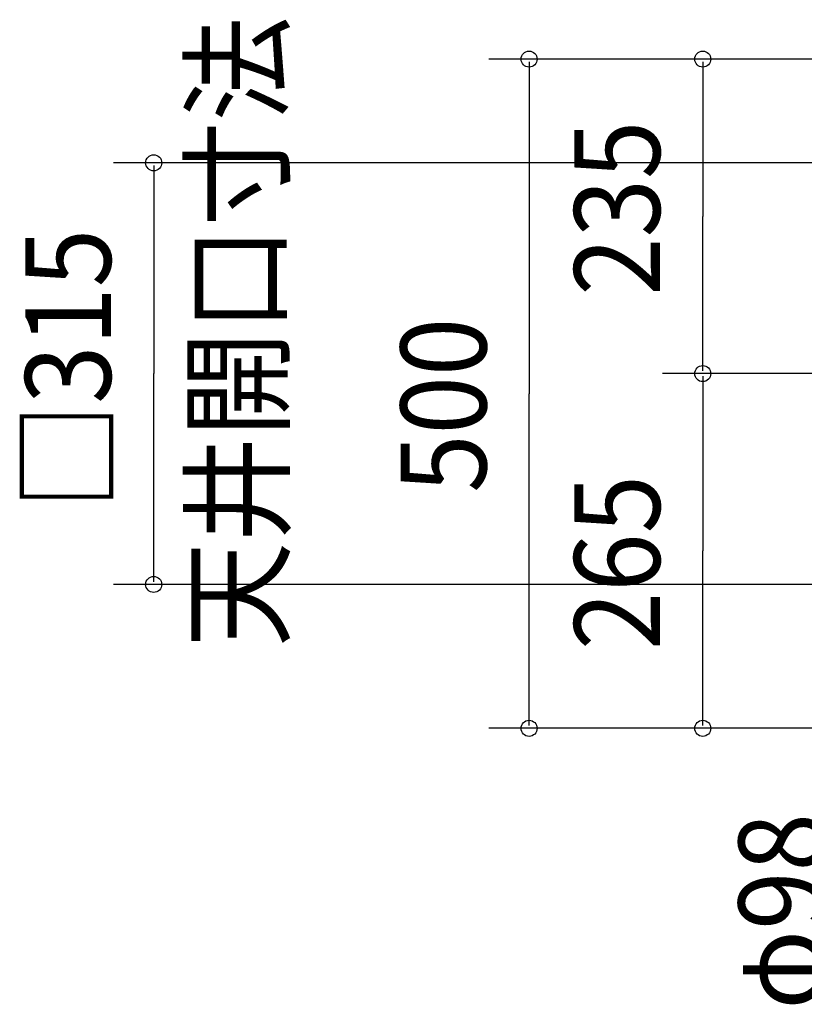
# Model space of a CAD drawing. Extents: x -1223 to 1337, y -696 to 1051.
# Drawn here: x -1223 to -637, y -471 to 264 of the extents above; entities that cross this region are included whole.
import ezdxf

# ---------------------------------------------------------------- set-up
doc = ezdxf.new("R2010")
doc.units = 0
doc.header["$LTSCALE"] = 20
doc.layers.add('NOTE', color=4, linetype='CONTINUOUS')
doc.layers.add('SIZE', color=30, linetype='CONTINUOUS')
doc.styles.get("Standard").update_dxf_attribs({"font": 'SIMPLEX', "width": 0.9, "bigfont": 'BIGFONT'})

msp = doc.modelspace()

# ---------------------------------------------------------------- linework, layer by layer
at = {"layer": 'SIZE', "color": 30, "linetype": 'BYBLOCK'}
for p, q in [((-69, 235), (-872.495555, 235)), ((-842.495555, 233), (-842.495555, -15)), ((-69, 235), (-742.780871, 235)), ((-712.780871, 233), (-712.780871, 117.5)), ((-177.500005, 157.500005), (-1152.992, 157.500005)), ((-1122.992, 155.500005), (-1122.992, 0)), ((-712.780871, 2), (-712.780871, 117.5)), ((-1122.992, -155.500005), (-1122.992, 0)), ((-270.524369, 0), (-742.780871, 0)), ((-270.524369, 0), (-742.780871, 0)), ((-712.780871, -2), (-712.780871, -132.5)), ((-842.495555, -263), (-842.495555, -15)), ((-712.780871, -263), (-712.780871, -132.5)), ((-177.500005, -157.500005), (-1152.992, -157.500005)), ((-69, -265), (-872.495555, -265)), ((-69, -265), (-742.780871, -265))]:
    msp.add_line(p, q, dxfattribs=at)
at = {"layer": 'SIZE', "color": 30, "linetype": 'CONTINUOUS'}
for centre in [(-842.495555, 235), (-712.780871, 235), (-1122.992, 157.500005), (-712.780871, 0), (-712.780871, 0), (-1122.992, -157.500005), (-842.495555, -265), (-712.780871, -265)]:
    msp.add_circle(centre, 6, dxfattribs=at)

# ---------------------------------------------------------------- texts
at = {"layer": 'NOTE', "color": 4, "linetype": 'CONTINUOUS', "width": 0.9}
msp.add_text('天井開口寸法', height=64, rotation=90, dxfattribs=at).set_placement((-1028.147, -204.469123))
at = {"layer": 'SIZE', "color": 30, "linetype": 'BYBLOCK', "width": 0.9}
for s, p in [('235', (-744.780871, 58.182184)), ('□315', (-1154.992, -101.211429)), ('500', (-874.495555, -89.057143)), ('265', (-744.780871, -206.557143)), ('φ98', (-621.992854, -475.269977))]:
    msp.add_text(s, height=64, rotation=90, dxfattribs=at).set_placement(p)

doc.saveas('drawing.dxf')
